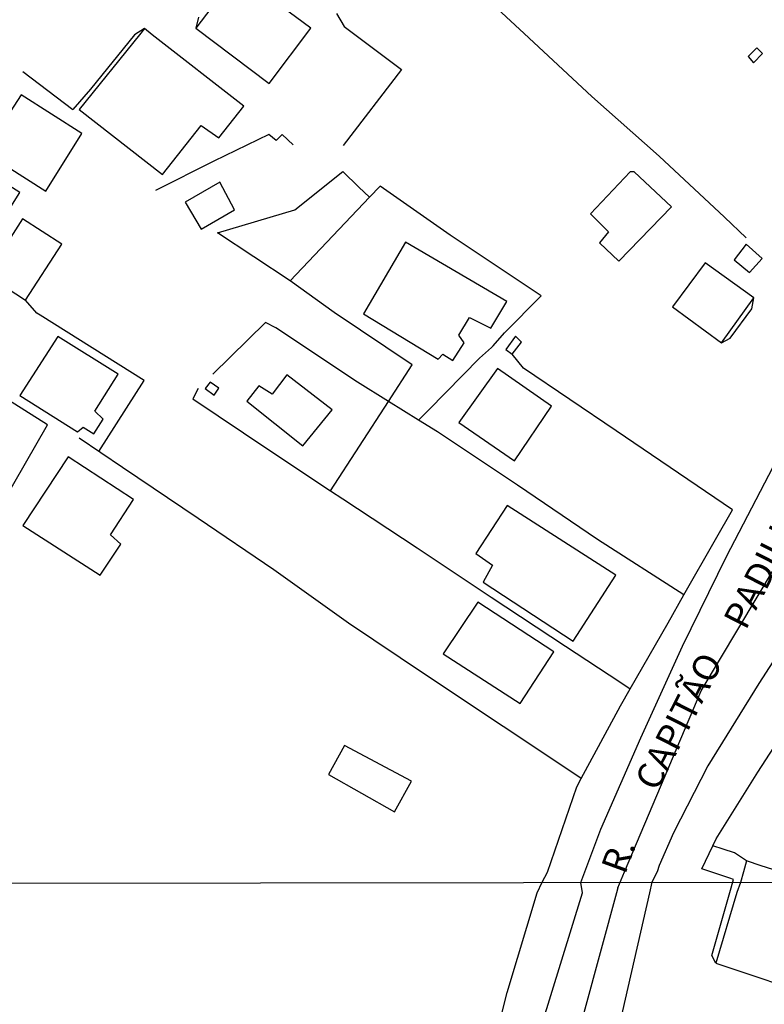
# Model space of a CAD drawing. Units: millimetres. Extents: x 180707 to 183188, y 1668736 to 1671511.
# Drawn here: x 181112 to 181183, y 1670942 to 1671036 of the extents above; entities that cross this region are included whole.
import ezdxf
from ezdxf.enums import TextEntityAlignment as Align

# ---------------------------------------------------------------- set-up
doc = ezdxf.new("R2010")
doc.units = ezdxf.units.MM
doc.header["$MEASUREMENT"] = 0
for name, color, linetype in [('V-EDIFICACAO', 2, 'Continuous'), ('V-EIXO_DE_LOGRADOURO', 3, 'Continuous'), ('V-LOTE', 1, 'Continuous'), ('V-NOME_DOS_LOGRADOUROS', 7, 'Continuous'), ('V-QUADRA', 41, 'Continuous'), ('V-TESTADA', 250, 'Continuous'), ('X-LIMITE_1000', 7, 'Continuous')]:
    doc.layers.add(name, color=color, linetype=linetype)
doc.styles.get("Standard").update_dxf_attribs({"font": 'romans.shx'})

msp = doc.modelspace()

# ---------------------------------------------------------------- linework, layer by layer
at = {"layer": 'V-EDIFICACAO'}
for points in [[(181132.63, 1671040.88), (181132.23, 1671040.35), (181128.67, 1671035.61), (181135.69, 1671030.3), (181139.68, 1671035.61), (181133.34, 1671040.35), (181132.63, 1671040.88)], [(181123.74, 1671035.57), (181123.27, 1671034.99), (181117.49, 1671027.83), (181125.48, 1671021.58), (181129.18, 1671026.3), (181130.88, 1671025.11), (181133.26, 1671028.13), (181124.48, 1671034.99), (181123.74, 1671035.57)], [(181182.45, 1671033.74), (181181.6, 1671032.89), (181182.11, 1671032.29), (181183, 1671033.19), (181182.45, 1671033.74)], [(181111.92, 1671029.23), (181110.18, 1671026.51), (181108.99, 1671027.24), (181107.2, 1671024.51), (181114.3, 1671020.01), (181117.75, 1671025.53), (181111.92, 1671029.23)], [(181099.96, 1671017.18), (181103.72, 1671014.78), (181104.27, 1671014.74), (181104.91, 1671015.67), (181107.97, 1671013.8), (181111.79, 1671019.88), (181104.14, 1671024.73), (181099.85, 1671018.34), (181099.326, 1671017.567)], [(181170.68, 1671021.84), (181170.29, 1671021.84), (181166.51, 1671017.84), (181168.21, 1671016.1), (181167.36, 1671015.03), (181169.23, 1671013.29), (181174.25, 1671018.48), (181170.68, 1671021.84)], [(181127.65, 1671018.95), (181129.18, 1671016.35), (181132.37, 1671018.22), (181130.97, 1671020.86), (181127.65, 1671018.95)], [(181112.05, 1671017.33), (181108.61, 1671011.97), (181112.35, 1671009.55), (181115.83, 1671014.91), (181112.05, 1671017.33)], [(181148.78, 1671015.12), (181144.74, 1671008.23), (181151.88, 1671003.9), (181152.35, 1671004.36), (181153.29, 1671003.77), (181154.39, 1671005.47), (181153.88, 1671006.19), (181154.9, 1671007.89), (181156.94, 1671006.87), (181158.47, 1671009.42), (181148.78, 1671015.12)], [(181181.43, 1671014.91), (181180.28, 1671013.42), (181181.73, 1671012.19), (181182.96, 1671013.55), (181181.43, 1671014.91)], [(181177.48, 1671013.12), (181174.37, 1671008.91), (181179.05, 1671005.47), (181182.15, 1671009.76), (181177.48, 1671013.12)], [(181115.45, 1671006.06), (181111.79, 1671000.41), (181117.32, 1670996.92), (181117.87, 1670997.39), (181118.89, 1670996.75), (181119.79, 1670998.16), (181118.98, 1670998.92), (181121.23, 1671002.45), (181115.45, 1671006.06)], [(181159.32, 1671006.11), (181158.39, 1671004.83), (181158.98, 1671004.36), (181159.88, 1671005.51), (181159.32, 1671006.11)], [(181137.39, 1671002.41), (181135.98, 1671000.54), (181134.71, 1671001.34), (181133.56, 1670999.86), (181138.92, 1670995.6), (181141.72, 1670999.05), (181137.39, 1671002.41)], [(181153.88, 1670997.82), (181159.2, 1670994.16), (181162.77, 1670999.39), (181157.58, 1671003), (181153.88, 1670997.82)], [(181130.03, 1671001.68), (181129.56, 1671001.09), (181130.41, 1671000.45), (181130.88, 1671001.13), (181130.03, 1671001.68)], [(181112.09, 1670987.95), (181119.49, 1670983.19), (181121.49, 1670986.17), (181120.47, 1670987.06), (181122.68, 1670990.46), (181116.43, 1670994.54), (181112.09, 1670987.95)], [(181158.52, 1670989.87), (181155.5, 1670985.27), (181157.11, 1670984.17), (181156.22, 1670982.51), (181164.85, 1670976.86), (181168.93, 1670983.19), (181158.52, 1670989.87)], [(181155.71, 1670980.6), (181152.39, 1670975.67), (181159.75, 1670970.9), (181162.98, 1670975.84), (181155.71, 1670980.6)], [(181142.91, 1670966.87), (181141.38, 1670964.1), (181147.72, 1670960.53), (181149.33, 1670963.46), (181142.91, 1670966.87)], [(181188.06, 1670953.72), (181186.83, 1670954.1), (181182.85, 1670955.35), (181181.44, 1670955.81), (181181.17, 1670954.78), (181180.882, 1670953.749), (181180.54, 1670952.78), (181178.5, 1670946), (181188.64, 1670942.64), (181189.79, 1670945.62), (181188.96, 1670946.26), (181190.33, 1670950.32), (181192.47, 1670949.77), (181193.15, 1670951.82), (181188.83, 1670953.43)]]:
    msp.add_lwpolyline(points, close=True, dxfattribs=at)
at = {"layer": 'V-EIXO_DE_LOGRADOURO'}
for points in [[(181169.11, 1670953.23), (181169.75, 1670954.76), (181177.1, 1670972.1), (181187.74, 1670989.89), (181191.83, 1670997.24)], [(181169.11, 1670953.23), (181168.98, 1670952.76), (181162.83, 1670930.09), (181157.4, 1670904.74), (181152.89, 1670877.56), (181148.08, 1670851.14), (181148.31, 1670839.38), (181150.22, 1670828.69), (181153.66, 1670820.75), (181159.77, 1670814.03), (181176.05, 1670799.68), (181190.49, 1670790.36), (181199.73, 1670774.1)]]:
    msp.add_lwpolyline(points, dxfattribs=at)
at = {"layer": 'V-LOTE'}
for points in [[(181199.29, 1671050.23), (181192.1, 1671056.52), (181186.68, 1671061.38), (181181.21, 1671066.19), (181179.16, 1671068.18), (181172.77, 1671061.38), (181165.51, 1671053.25), (181157.73, 1671045.17), (181153.64, 1671041.13), (181160.14, 1671035.1), (181166.64, 1671029.07), (181173.09, 1671023.34), (181179.33, 1671017.51), (181181.43, 1671015.52)], [(181142.15, 1671037.01), (181142.88, 1671035.78)], [(181142.88, 1671035.78), (181148.38, 1671031.67), (181142.8, 1671024.36)], [(181112.07, 1671031.48), (181116.87, 1671027.81)], [(181138, 1671024.45), (181136.93, 1671025.42), (181136.36, 1671024.86), (181135.65, 1671025.42), (181130.38, 1671022.86), (181124.8, 1671020.05)], [(181137.7, 1671011.41), (181130.74, 1671016.01), (181138.16, 1671018.21), (181142.76, 1671021.89), (181144.3, 1671020.39), (181145.3, 1671019.41)], [(181157.16, 1671005.16), (181158.25, 1671006.43), (181161.78, 1671009.96), (181153.03, 1671015.79), (181146.33, 1671020.49), (181145.3, 1671019.41)], [(181145.3, 1671019.41), (181137.7, 1671011.41)], [(181110.22, 1670990.25), (181114.46, 1670997.6), (181106.33, 1671002.71), (181098.2, 1671007.62), (181091.29, 1671012.22), (181083.31, 1671017.21)], [(181147.12, 1670999.85), (181149.39, 1671003.36), (181141.92, 1671008.37), (181137.7, 1671011.41)], [(181119.37, 1670995.06), (181123.72, 1671001.86), (181113.74, 1671008.1), (181113.41, 1671008.32), (181112.35, 1671009.55)], [(181147.12, 1670999.85), (181144.15, 1671001.69), (181136.32, 1671006.91), (181135.35, 1671007.42), (181130.28, 1671002.46)], [(181151, 1670999.05), (181155.85, 1671003.98), (181157.02, 1671005)], [(181157.02, 1671005), (181157.16, 1671005.16)], [(181160.09, 1671003.05), (181158.98, 1671004.36)], [(181180.12, 1670989.46), (181168.96, 1670997.03), (181160.09, 1671003.05)], [(181128.9, 1671001.08), (181128.39, 1671000.11), (181135.65, 1670995.2), (181141.57, 1670991.28)], [(181141.57, 1670991.28), (181147.12, 1670999.85)], [(181150.02, 1670998.05), (181147.12, 1670999.85)], [(181150.02, 1670998.05), (181151, 1670999.05)], [(181175.46, 1670981.3), (181167.16, 1670986.6), (181159.49, 1670991.82), (181151.82, 1670996.93), (181150.02, 1670998.05)], [(181164.61, 1670964.38), (181158.14, 1670968.68), (181150.67, 1670973.64), (181143.3, 1670978.6), (181136.14, 1670983.71), (181128.88, 1670988.62), (181121.62, 1670993.53), (181117.48, 1670996.34)], [(181141.57, 1670991.28), (181142.76, 1670990.5), (181149.87, 1670985.8), (181156.98, 1670981.1), (181164.09, 1670976.4), (181169.3, 1670972.96)], [(181175.46, 1670981.3), (181178.48, 1670986.6), (181180.12, 1670989.46)], [(181170.3, 1670972.3), (181173.93, 1670978.62), (181175.46, 1670981.3)], [(181165.61, 1670963.72), (181169.38, 1670970.69), (181170.3, 1670972.3)], [(181169.3, 1670972.96), (181170.3, 1670972.3)], [(181178.22, 1670957.26), (181178.54, 1670957.93), (181182.53, 1670964.32), (181184.07, 1670966.68)], [(181161.875, 1670953.765), (181162.38, 1670954.74), (181165.18, 1670962.92), (181165.61, 1670963.72)], [(181165.61, 1670963.72), (181164.61, 1670964.38)], [(181177.16, 1670955.06), (181178.22, 1670957.26)], [(181179.22, 1670956.95), (181178.22, 1670957.26)], [(181180.3, 1670956.6), (181179.22, 1670956.95)], [(181181.44, 1670955.81), (181180.3, 1670956.6)], [(181180.21, 1670954.03), (181179.84, 1670954.15), (181177.16, 1670955.06)], [(181154.27, 1670926.39), (181158.51, 1670943.19), (181161.38, 1670952.74), (181161.875, 1670953.765)]]:
    msp.add_lwpolyline(points, dxfattribs=at)
at = {"layer": 'V-QUADRA'}
for p, q in [((181179.55, 1670985), (181184.02, 1670993.57)), ((181175.32, 1670976.39), (181179.55, 1670985)), ((181187.69, 1670980.65), (181182.62, 1670972.8)), ((181171.33, 1670967.62), (181175.32, 1670976.39)), ((181182.62, 1670972.8), (181177.75, 1670964.91)), ((181167.5, 1670958.85), (181171.33, 1670967.62)), ((181177.75, 1670964.91), (181174.44, 1670958.49)), ((181165.96, 1670954.75), (181167.5, 1670958.85)), ((181174.44, 1670958.49), (181173.08, 1670955.38)), ((181173.08, 1670955.38), (181172.9, 1670954.76)), ((181165.58, 1670953.75), (181165.96, 1670954.75)), ((181172.9, 1670954.76), (181172.38, 1670953.76)), ((181165.73, 1670952.75), (181165.58, 1670953.75)), ((181165.58, 1670953.75), (181165.58, 1670953.75)), ((181172.38, 1670953.76), (181172.15, 1670952.76)), ((181172.38, 1670953.76), (181172.38, 1670953.76)), ((181160, 1670934.2), (181165.73, 1670952.75)), ((181172.15, 1670952.76), (181164.66, 1670920))]:
    msp.add_line(p, q, dxfattribs=at)
at = {"layer": 'V-TESTADA'}
for points in [[(181128.93, 1671036.68), (181128.67, 1671035.61)], [(181123.74, 1671035.57), (181122.79, 1671034.99), (181118.57, 1671029.78), (181116.87, 1671027.81)], [(181179.05, 1671005.47), (181179.88, 1671005.9), (181181.96, 1671008.71), (181182.15, 1671009.76)], [(181178.5, 1670946), (181178.13, 1670946.76), (181179.85, 1670952.78), (181180.21, 1670954.03)]]:
    msp.add_lwpolyline(points, dxfattribs=at)
at = {"layer": 'X-LIMITE_1000'}
msp.add_line((183127.728, 1670956.946), (180717.39, 1670952.988), dxfattribs=at)

# ---------------------------------------------------------------- texts
at = {"layer": 'V-NOME_DOS_LOGRADOUROS'}
for s, rotation, p in [('PADILHA', 63, (181182.07, 1670977.48)), ('CAPITÃO', 63, (181173.57, 1670962.02)), ('R.', 70, (181170.55, 1670954.15))]:
    msp.add_text(s, height=2.5, rotation=rotation, dxfattribs=at).set_placement(p, align=Align.BOTTOM_LEFT)

doc.saveas('drawing.dxf')
